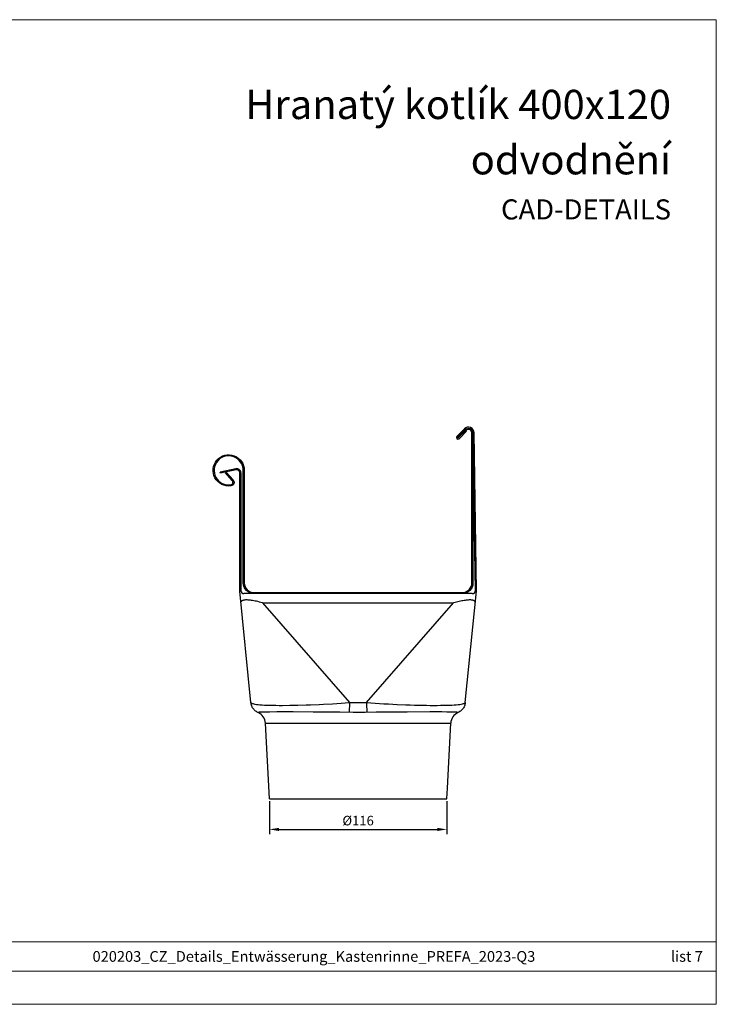
# Model space of a CAD drawing. Units: millimetres. Extents: x 9156 to 18611, y 11072 to 11852.
# Drawn here: x 15937 to 16392, y 11072 to 11715 of the extents above; entities that cross this region are included whole.
import ezdxf

# ---------------------------------------------------------------- set-up
doc = ezdxf.new("R2010")
doc.units = ezdxf.units.MM
doc.layers.get('Defpoints').update_dxf_attribs({"lineweight": 5})
for name, color, linetype, lineweight, true_color in [('01_PREFA-Dachprodukt', 7, 'Continuous', 25, 0xe1000f), ('01_PREFA-Hafte', 7, 'Continuous', 25, 0xff7f7f), ('08_Bemassung', 7, 'Continuous', 5, 0x505f69), ('10_Blattrahmen', 7, 'Continuous', 20, 0x000000), ('99_Text_1_DE', 7, 'Continuous', 25, 0xe1000f)]:
    doc.layers.add(name, color=color, linetype=linetype, lineweight=lineweight, true_color=true_color)
doc.layers.add('99_Text_2_DE', color=7, linetype='Continuous')
doc.styles.add('Arial', font='arial.ttf')
doc.styles.get("Standard").update_dxf_attribs({"font": 'arial.ttf'})
doc.dimstyles.new('ISO-25', dxfattribs={"dimscale": 2.5, "dimtxt": 2.5, "dimasz": 2.5, "dimexe": 1.25, "dimexo": 0.625, "dimtad": 1, "dimdec": 0, "dimtxsty": 'Standard', "dimcen": 2.5, "dimadec": 0, "dimazin": 0, "dimtfac": 1, "dimtdec": 0, "dimtmove": 0, "dimatfit": 3, "dimfxl": 1, "dimarcsym": 0})

# ---------------------------------------------------------------- blocks, each defined once
blk = doc.blocks.new('A$C303698f2')
at = {"layer": '10_Blattrahmen'}
for p, q in [((666.01, -440.96), (28.02, -440.96)), ((28.02, -455.06), (666.01, -455.06))]:
    blk.add_line(p, q, dxfattribs=at)
blk.add_lwpolyline([(666.01, -470.92), (666.01, 0), (0, 0), (0, -470.92)], close=True, dxfattribs=at)
blk = doc.blocks.new('*D60')
at = {"layer": '08_Bemassung', "color": 0, "lineweight": -2, "transparency": 16777216}
for p, q in [((16100.04, 11204.65), (16100.04, 11183.09)), ((16215.84, 11204.65), (16215.84, 11183.09)), ((16106.29, 11186.21), (16209.59, 11186.21))]:
    blk.add_line(p, q, dxfattribs=at)
at = {"layer": '08_Bemassung', "color": 0, "transparency": 16777216}
for points in [[(16106.29, 11187.25), (16106.29, 11185.17), (16100.04, 11186.21)], [(16209.59, 11187.25), (16209.59, 11185.17), (16215.84, 11186.21)]]:
    blk.add_solid(points, dxfattribs=at)
at = {"layer": 'Defpoints', "color": 0, "transparency": 16777216}
for p in [(16100.04, 11206.21), (16215.84, 11206.21), (16215.84, 11186.21)]:
    blk.add_point(p, dxfattribs=at)
at = {"layer": '08_Bemassung', "color": 0, "transparency": 16777216, "insert": (16157.94, 11191.14), "char_height": 6.25, "attachment_point": 5}
blk.add_mtext('%%C116', dxfattribs=at)

msp = doc.modelspace()

# ---------------------------------------------------------------- linework, layer by layer
at = {"layer": '01_PREFA-Dachprodukt'}
for p, q in [((16222.37, 11442.88), (16227.32, 11447.83)), ((16228.81, 11446.34), (16223.86, 11441.39))]:
    msp.add_line(p, q, dxfattribs=at)
at = {"layer": '01_PREFA-Dachprodukt', "linetype": 'Continuous'}
for p, q in [((16234.48, 11342.24), (16232.94, 11445.3)), ((16235.18, 11342.1), (16233.64, 11445.32)), ((16078.12, 11421.8), (16067.84, 11419.58)), ((16067.99, 11418.89), (16067.84, 11419.58)), ((16078.27, 11421.12), (16067.99, 11418.89)), ((16081.39, 11419.16), (16081.39, 11342.01)), ((16232.48, 11340.21), (16083.38, 11340.21)), ((16227.92, 11269.06), (16235.17, 11341.87)), ((16095.59, 11334.18), (16152.4, 11269.1)), ((16095.59, 11334.18), (16220.29, 11334.18)), ((16163.48, 11269.1), (16220.29, 11334.18)), ((16152.4, 11269.1), (16152.13, 11262.61)), ((16227.92, 11269.06), (16227.93, 11269.18)), ((16092.83, 11262.59), (16092.69, 11262.53)), ((16100.02, 11262.88), (16097.41, 11262.85)), ((16104.95, 11262.91), (16100.02, 11262.88)), ((16115.55, 11262.92), (16104.95, 11262.91)), ((16128.58, 11262.87), (16115.55, 11262.92)), ((16137.15, 11262.81), (16128.58, 11262.87)), ((16146.1, 11262.7), (16137.15, 11262.81)), ((16154.71, 11262.57), (16146.1, 11262.7)), ((16157.29, 11262.55), (16154.71, 11262.57)), ((16159.88, 11262.56), (16157.29, 11262.55)), ((16162.46, 11262.58), (16159.88, 11262.56)), ((16169.78, 11262.7), (16162.46, 11262.58)), ((16178.71, 11262.81), (16169.78, 11262.7)), ((16189.99, 11262.89), (16178.71, 11262.81)), ((16204.81, 11262.92), (16189.99, 11262.89)), ((16212.63, 11262.91), (16204.81, 11262.92)), ((16215.8, 11262.88), (16212.63, 11262.91)), ((16223.19, 11262.53), (16223.05, 11262.59)), ((16223.28, 11262.57), (16223.19, 11262.53)), ((16100.04, 11206.21), (16097.45, 11255.63)), ((16097.45, 11255.63), (16218.43, 11255.63)), ((16216.21, 11213.21), (16218.43, 11255.63)), ((16215.84, 11206.21), (16216.21, 11213.21)), ((16100.04, 11206.21), (16215.84, 11206.21))]:
    msp.add_line(p, q, dxfattribs=at)
at = {"layer": '01_PREFA-Dachprodukt'}
msp.add_lwpolyline([(16228.81, 11446.34), (16228.31, 11446.84)], dxfattribs=at)
msp.add_lwpolyline([(16087.96, 11269.06), (16080.7, 11341.88, -0.024825), (16080.69, 11342.08), (16080.69, 11419.16)], format="xyb", dxfattribs=at)
at = {"layer": '01_PREFA-Dachprodukt', "linetype": 'Continuous'}
for points in [[(16095.59, 11334.18), (16094.51, 11334.48), (16093.48, 11334.74), (16092.49, 11334.99), (16091.56, 11335.2), (16090.69, 11335.39), (16089.85, 11335.55), (16089.06, 11335.69), (16088.3, 11335.81), (16087.58, 11335.9), (16086.88, 11335.97), (16086.21, 11336.02), (16085.59, 11336.06), (16085.03, 11336.07), (16084.5, 11336.05), (16084.01, 11336.02), (16083.57, 11335.96), (16083.16, 11335.89), (16082.81, 11335.8), (16082.51, 11335.7), (16082.25, 11335.57), (16082.03, 11335.42), (16081.84, 11335.26), (16081.69, 11335.07), (16081.58, 11334.86)], [(16234.36, 11334.68), (16234.27, 11334.92), (16234.13, 11335.14), (16233.95, 11335.34), (16233.73, 11335.51), (16233.47, 11335.65), (16233.16, 11335.78), (16232.81, 11335.87), (16232.41, 11335.95), (16231.95, 11336.01), (16231.47, 11336.05), (16230.95, 11336.07), (16230.39, 11336.06), (16229.78, 11336.03), (16229.15, 11335.98), (16228.48, 11335.92), (16227.78, 11335.83), (16227.08, 11335.73), (16226.37, 11335.61), (16225.62, 11335.47), (16224.83, 11335.31), (16224, 11335.13), (16223.14, 11334.93), (16222.23, 11334.7), (16221.28, 11334.45), (16220.29, 11334.18)], [(16092.69, 11262.53), (16092.56, 11262.59), (16092.03, 11262.86), (16091.52, 11263.17), (16091.04, 11263.51), (16090.58, 11263.89), (16090.15, 11264.31), (16089.76, 11264.75), (16089.4, 11265.22), (16089.07, 11265.72), (16088.79, 11266.23), (16088.54, 11266.77), (16088.33, 11267.33), (16088.16, 11267.9), (16088.04, 11268.48), (16087.96, 11269.06)], [(16088.03, 11268.96), (16088.26, 11268.75), (16088.63, 11268.54), (16089.14, 11268.36), (16089.79, 11268.19), (16090.58, 11268.03), (16091.53, 11267.88), (16092.62, 11267.75), (16093.86, 11267.64), (16095.24, 11267.53), (16096.75, 11267.45), (16098.4, 11267.38), (16100.2, 11267.32), (16102.12, 11267.28), (16104.16, 11267.25), (16106.32, 11267.23), (16108.58, 11267.23), (16113.42, 11267.26)], [(16124.09, 11267.51), (16126.87, 11267.6), (16132.53, 11267.84)], [(16132.53, 11267.84), (16135.4, 11267.98), (16141.17, 11268.3)], [(16141.17, 11268.3), (16144.04, 11268.49), (16152.4, 11269.1)], [(16152.4, 11269.1), (16153.63, 11269.06), (16154.86, 11269.03), (16156.09, 11269.01), (16157.32, 11269), (16158.55, 11269), (16159.79, 11269.01), (16161.02, 11269.03), (16162.25, 11269.06), (16163.48, 11269.1)], [(16163.48, 11269.1), (16166.26, 11268.89), (16171.93, 11268.48)], [(16163.48, 11269.1), (16163.5, 11268.54), (16163.74, 11262.6)], [(16171.93, 11268.48), (16174.82, 11268.29), (16177.72, 11268.13), (16180.62, 11267.97), (16183.49, 11267.83), (16189.16, 11267.6)], [(16200.01, 11267.3), (16202.57, 11267.26), (16205.03, 11267.24), (16207.38, 11267.23), (16209.63, 11267.23), (16211.79, 11267.25), (16213.82, 11267.28), (16215.74, 11267.32), (16217.54, 11267.38), (16219.18, 11267.45), (16220.69, 11267.54), (16222.05, 11267.64), (16223.28, 11267.76), (16224.36, 11267.88), (16225.3, 11268.03), (16226.1, 11268.19), (16226.75, 11268.36), (16227.26, 11268.55), (16227.62, 11268.75), (16227.85, 11268.97)], [(16227.92, 11269.06), (16227.84, 11268.47), (16227.71, 11267.88), (16227.54, 11267.3), (16227.33, 11266.74), (16227.08, 11266.2), (16226.78, 11265.67), (16226.45, 11265.18), (16226.08, 11264.71), (16225.68, 11264.27), (16225.25, 11263.86), (16224.79, 11263.48), (16224.31, 11263.14), (16223.8, 11262.84), (16223.28, 11262.57)], [(16097.41, 11262.85), (16096.32, 11262.82), (16095.37, 11262.8), (16094.57, 11262.77), (16093.91, 11262.73), (16093.4, 11262.69), (16093.04, 11262.64), (16092.83, 11262.59)], [(16113.42, 11267.26), (16116, 11267.3), (16118.65, 11267.36), (16124.09, 11267.51)], [(16189.16, 11267.6), (16191.94, 11267.5), (16194.68, 11267.42), (16200.01, 11267.3)], [(16223.05, 11262.59), (16222.84, 11262.64), (16222.47, 11262.69), (16221.96, 11262.73), (16221.29, 11262.77), (16220.48, 11262.8), (16219.52, 11262.83), (16218.42, 11262.85), (16215.8, 11262.88)]]:
    msp.add_lwpolyline(points, dxfattribs=at)
at = {"layer": '01_PREFA-Dachprodukt'}
for centre, radius, start, end in [((16229.94, 11445.21), 3.7, 0, 135), ((16223.12, 11442.14), 1.05, 135, 315), ((16223.12, 11442.14), 0.35, 135, 315)]:
    msp.add_arc(centre, radius, start, end, dxfattribs=at)
at = {"layer": '01_PREFA-Dachprodukt', "linetype": 'Continuous'}
for centre, radius, start, end in [((16078.69, 11419.16), 2.7, 0, 102.20502), ((16078.69, 11419.16), 2, 0, 102.20502), ((16083.38, 11342.21), 2, 185.68829, 270), ((16232.48, 11342.21), 2, 270, 0.85813), ((16233.18, 11342.07), 2, 354.31171, 0.85813), ((16089.46, 11255.21), 8, 3, 66.19728), ((16226.42, 11255.21), 8, 113.80322, 177)]:
    msp.add_arc(centre, radius, start, end, dxfattribs=at)
at = {"layer": '01_PREFA-Hafte'}
msp.add_lwpolyline([(16075.8, 11414.13), (16071.32, 11419.11), (16071.82, 11419.6), (16076.32, 11414.6, -0.600224), (16074.88, 11410.61, -2.67844), (16083.64, 11420.71), (16083.64, 11347.21, 0.414214), (16089.94, 11340.91), (16225.94, 11340.91, 0.414214), (16232.24, 11347.21), (16232.24, 11445.21, 0.668179), (16228.31, 11446.84), (16223.36, 11441.89), (16222.87, 11442.38), (16227.82, 11447.33, -0.668179), (16232.94, 11445.21), (16232.94, 11347.21, -0.414214), (16225.94, 11340.21), (16089.94, 11340.21, -0.414214), (16082.94, 11347.21), (16082.94, 11420.71, 2.67844), (16074.78, 11411.31, 0.600224)], format="xyb", close=True, dxfattribs=at)

# ---------------------------------------------------------------- block references
at = {"xscale": 1.365697631258954, "yscale": 1.365697631258954, "zscale": 1.365697631258954}
msp.add_blockref('A$C303698f2', (15482.22, 11715.09), dxfattribs=at)

# ---------------------------------------------------------------- texts
at = {"layer": '99_Text_1_DE', "char_height": 19.09, "attachment_point": 3, "style": 'Arial'}
for s, insert in [('Hranatý kotlík 400x120', (16362.23, 11669.29)), ('odvodnění', (16362.23, 11633.14))]:
    msp.add_mtext_dynamic_manual_height_columns(s, width=2117.6483, gutter_width=152.31, heights=[0], dxfattribs=dict(at, insert=insert))
at = {"layer": '99_Text_2_DE', "style": 'Arial'}
for s, width, gutter_width, insert, char_height, attachment_point in [('CAD-DETAILS', 356.8315, 5.08, (16362.23, 11591.17), 13.1251, 6), ('020203_CZ_Details_Entwässerung_Kastenrinne_PREFA_2023-Q3', 559.941, 20.91, (16129.1, 11103.24), 7, 5), ('list 7', 386.6229, 20.91, (16383.04, 11103.24), 7, 6)]:
    msp.add_mtext_dynamic_manual_height_columns(s, width=width, gutter_width=gutter_width, heights=[0], dxfattribs=dict(at, insert=insert, char_height=char_height, attachment_point=attachment_point))

# ---------------------------------------------------------------- dimensions: what is measured, and where the dimension line sits
at = {"layer": '08_Bemassung'}
dim = msp.add_linear_dim(base=(16215.84, 11186.21), p1=(16100.04, 11206.21), p2=(16215.84, 11206.21), text='%%C<>', dimstyle='ISO-25', dxfattribs=at)
dim.commit()
dim.dimension.update_dxf_attribs({"geometry": '*D60', "text_midpoint": (16157.94, 11191.14)})

doc.saveas('drawing.dxf')
